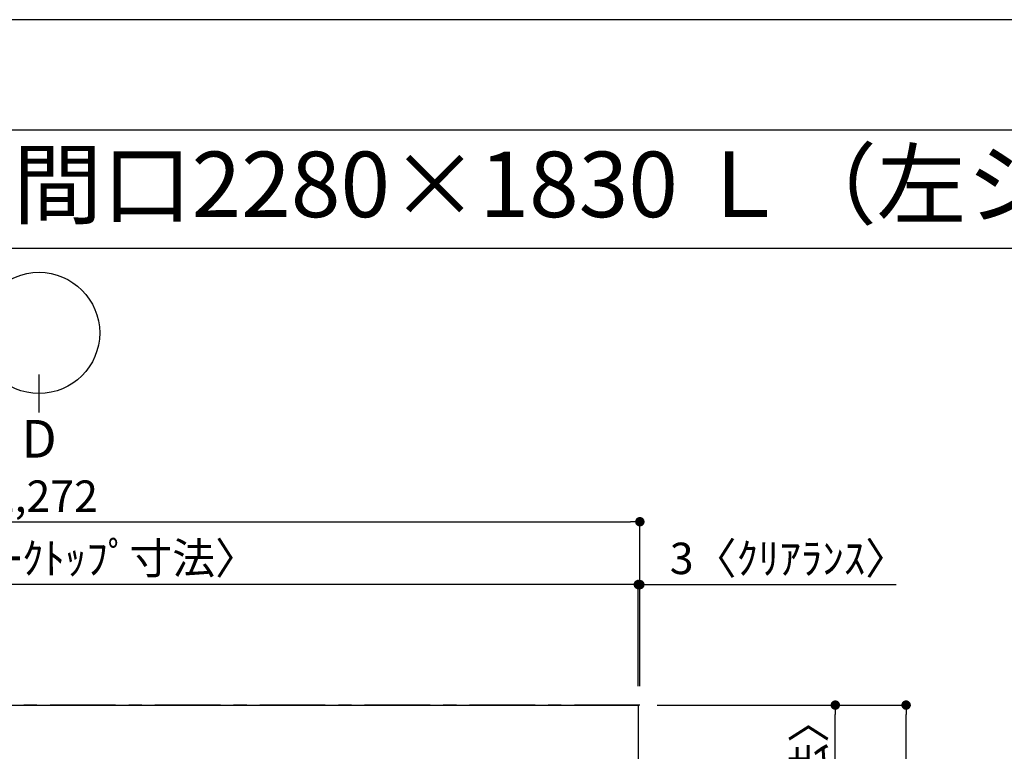
# Model space of a CAD drawing. Extents: x 55896 to 82369, y -25 to 8845.
# Drawn here: x 57811 to 59689, y 7423 to 8820 of the extents above; entities that cross this region are included whole.
import ezdxf
from ezdxf.enums import TextEntityAlignment as Align

# ---------------------------------------------------------------- set-up
doc = ezdxf.new("R2010")
doc.units = 0
doc.header["$LTSCALE"] = 50
doc.header["$MEASUREMENT"] = 0
doc.linetypes.add('CENTER', pattern=[2, 1.25, -0.25, 0.25, -0.25])
doc.layers.get('0').update_dxf_attribs({"linetype": 'CONTINUOUS'})
doc.layers.get('DEFPOINTS').update_dxf_attribs({"color": 146, "linetype": 'CONTINUOUS'})
for name, color, linetype in [('111-壁仕上', 3, 'CONTINUOUS'), ('126-甲板', 2, 'CONTINUOUS'), ('160-文字', 254, 'CONTINUOUS'), ('166-寸法B', 11, 'CONTINUOUS'), ('190-図面外枠', 5, 'CONTINUOUS')]:
    doc.layers.add(name, color=color, linetype=linetype)
doc.styles.add('KH001', font='txt')
doc.dimstyles.new('KH1xx030', dxfattribs={"dimscale": 30, "dimtxt": 2, "dimasz": 0.6, "dimexe": 0.3, "dimexo": 1.2, "dimgap": 0.5, "dimtad": 3, "dimdec": 1, "dimdsep": 46, "dimlunit": 6, "dimtxsty": 'KH001', "dimblk": 'DOT', "dimcen": 1, "dimdle": 1, "dimclrd": 256, "dimclre": 256, "dimclrt": 256, "dimadec": 0, "dimazin": 0, "dimtfac": 1, "dimtdec": 1, "dimtix": 1, "dimtmove": 2, "dimatfit": 3, "dimldrblk": 'CLOSEDBLANK', "dimfxl": 1, "dimtolj": 1, "dimtzin": 0, "dimlwd": -1, "dimlwe": -1, "dimarcsym": 0})

# ---------------------------------------------------------------- blocks, each defined once
blk = doc.blocks.new('A$C5D946DDC')
at = {"layer": '190-図面外枠'}
blk.add_line((271, 14349.3), (20519, 14349.3), dxfattribs=at)
at = {"layer": 'DEFPOINTS'}
blk.add_lwpolyline([(0, 0), (20790, 0), (20790, 14700), (0, 14700)], close=True, dxfattribs=at)
blk = doc.blocks.new('_Dot')
at = {"color": 0, "linetype": 'ByBlock', "lineweight": -2}
blk.add_line((-0.5, 0), (-1, 0), dxfattribs=at)
at = {"color": 0, "linetype": 'ByBlock', "const_width": 0.5}
blk.add_lwpolyline([(-0.25, 0, 1), (0.25, 0, 1)], format="xyb", close=True, dxfattribs=at)
blk = doc.blocks.new('*D188')
at = {"layer": '166-寸法B', "transparency": 16777216}
for p, q in [((58973.1, 7741.6), (58955.1, 7741.6)), ((58991.1, 7547.6), (58991.1, 7750.6)), ((58994.1, 7741.6), (58991.1, 7741.6)), ((58994.1, 7547.6), (58994.1, 7750.6)), ((58994.1, 7741.6), (59483, 7741.6)), ((59012.1, 7741.6), (59030.1, 7741.6))]:
    blk.add_line(p, q, dxfattribs=at)
at = {"layer": 'DEFPOINTS', "color": 0, "transparency": 16777216}
for p in [(58991.1, 7741.6), (58991.1, 7511.6), (58994.1, 7511.6)]:
    blk.add_point(p, dxfattribs=at)
at = {"layer": '166-寸法B', "transparency": 16777216, "xscale": 18, "yscale": 18, "zscale": 18}
blk.add_blockref('_Dot', (58991.1, 7741.6), dxfattribs=at)
at = {"layer": '166-寸法B', "transparency": 16777216, "xscale": 18, "yscale": 18, "zscale": 18, "rotation": 180}
blk.add_blockref('_Dot', (58994.1, 7741.6), dxfattribs=at)
at = {"layer": '166-寸法B', "transparency": 16777216, "insert": (59278.5, 7791.6), "char_height": 60, "attachment_point": 5, "style": 'KH001'}
blk.add_mtext('\\A1;3〈ｸﾘｱﾗﾝｽ〉', dxfattribs=at)
blk = doc.blocks.new('_ClosedBlank')
at = {"color": 0, "linetype": 'ByBlock', "lineweight": -2}
for p, q in [((-1, 0.17), (0, 0)), ((-1, 0.17), (-1, -0.17)), ((0, 0), (-1, -0.17))]:
    blk.add_line(p, q, dxfattribs=at)
blk = doc.blocks.new('*D189')
at = {"layer": '166-寸法B', "transparency": 16777216}
for p, q in [((56722.1, 7547.6), (56722.1, 7750.6)), ((58973.1, 7741.6), (56740.1, 7741.6)), ((58991.1, 7547.6), (58991.1, 7750.6))]:
    blk.add_line(p, q, dxfattribs=at)
at = {"layer": 'DEFPOINTS', "color": 0, "transparency": 16777216}
for p in [(56722.1, 7741.6), (56722.1, 7511.6), (58991.1, 7511.6)]:
    blk.add_point(p, dxfattribs=at)
at = {"layer": '166-寸法B', "transparency": 16777216, "xscale": 18, "yscale": 18, "zscale": 18, "rotation": 180}
blk.add_blockref('_Dot', (56722.1, 7741.6), dxfattribs=at)
at = {"layer": '166-寸法B', "transparency": 16777216, "xscale": 18, "yscale": 18, "zscale": 18}
blk.add_blockref('_Dot', (58991.1, 7741.6), dxfattribs=at)
at = {"layer": '166-寸法B', "transparency": 16777216, "insert": (57856.6, 7791.9), "char_height": 60, "attachment_point": 5, "style": 'KH001'}
blk.add_mtext('\\A1;2,269〈ﾜｰｸﾄｯﾌﾟ寸法〉', dxfattribs=at)
blk = doc.blocks.new('*D190')
at = {"layer": '166-寸法B', "transparency": 16777216}
for p, q in [((59027.1, 7511.6), (59510.9, 7511.6)), ((59501.9, 5707.6), (59501.9, 7493.6)), ((59030.1, 5689.6), (59510.9, 5689.6))]:
    blk.add_line(p, q, dxfattribs=at)
at = {"layer": 'DEFPOINTS', "color": 0, "transparency": 16777216}
for p in [(58991.1, 7511.6), (59501.9, 7511.6), (58994.1, 5689.6)]:
    blk.add_point(p, dxfattribs=at)
at = {"layer": '166-寸法B', "transparency": 16777216, "xscale": 18, "yscale": 18, "zscale": 18}
for p, rotation in [((59501.9, 7511.6), 90), ((59501.9, 5689.6), 270)]:
    blk.add_blockref('_Dot', p, dxfattribs=dict(at, rotation=rotation))
at = {"layer": '166-寸法B', "transparency": 16777216, "insert": (59453, 6600.6), "char_height": 60, "attachment_point": 5, "rotation": 90, "style": 'KH001'}
blk.add_mtext('\\A1;1,822', dxfattribs=at)
blk = doc.blocks.new('*D191')
at = {"layer": '166-寸法B', "transparency": 16777216}
for p, q in [((56722.1, 7547.6), (56722.1, 7870.6)), ((58994.1, 7547.6), (58994.1, 7870.6)), ((56740.1, 7861.6), (58976.1, 7861.6))]:
    blk.add_line(p, q, dxfattribs=at)
at = {"layer": 'DEFPOINTS', "color": 0, "transparency": 16777216}
for p in [(58994.1, 7861.6), (56722.1, 7511.6), (58994.1, 7511.6)]:
    blk.add_point(p, dxfattribs=at)
at = {"layer": '166-寸法B', "transparency": 16777216, "xscale": 18, "yscale": 18, "zscale": 18, "rotation": 180}
blk.add_blockref('_Dot', (56722.1, 7861.6), dxfattribs=at)
at = {"layer": '166-寸法B', "transparency": 16777216, "xscale": 18, "yscale": 18, "zscale": 18}
blk.add_blockref('_Dot', (58994.1, 7861.6), dxfattribs=at)
at = {"layer": '166-寸法B', "transparency": 16777216, "insert": (57858.1, 7910.4), "char_height": 60, "attachment_point": 5, "style": 'KH001'}
blk.add_mtext('\\A1;2,272', dxfattribs=at)
blk = doc.blocks.new('*D192')
at = {"layer": '166-寸法B', "transparency": 16777216}
for p, q in [((59030.1, 7511.6), (59375.9, 7511.6)), ((59366.9, 6731.1), (59366.9, 7493.6)), ((59030.1, 6713.1), (59375.9, 6713.1))]:
    blk.add_line(p, q, dxfattribs=at)
at = {"layer": 'DEFPOINTS', "color": 0, "transparency": 16777216}
for p in [(58994.1, 7511.6), (59366.9, 7511.6), (58994.1, 6713.1)]:
    blk.add_point(p, dxfattribs=at)
at = {"layer": '166-寸法B', "transparency": 16777216, "xscale": 18, "yscale": 18, "zscale": 18}
for p, rotation in [((59366.9, 7511.6), 90), ((59366.9, 6713.1), 270)]:
    blk.add_blockref('_Dot', p, dxfattribs=dict(at, rotation=rotation))
at = {"layer": '166-寸法B', "transparency": 16777216, "insert": (59316.7, 7112.3), "char_height": 60, "attachment_point": 5, "rotation": 90, "style": 'KH001'}
blk.add_mtext('\\A1;798.5〈ﾜｰｸﾄｯﾌﾟ寸法〉', dxfattribs=at)

msp = doc.modelspace()

# ---------------------------------------------------------------- linework, layer by layer
at = {"layer": '111-壁仕上', "color": 253, "linetype": 'CENTER', "ltscale": 2}
msp.add_line((58994.11, 7511.57), (56134.3, 7511.57), dxfattribs=at)
at = {"layer": '126-甲板'}
msp.add_lwpolyline([(58344.11, 6711.57), (56722.11, 6711.57), (56722.11, 7511.57), (58991.11, 7511.57), (58991.11, 5689.57), (58991.11, 5689.57)], dxfattribs=at)
at = {"layer": '166-寸法B'}
msp.add_line((57848, 8070.35), (57848, 8142.35), dxfattribs=at)
msp.add_circle((57848, 8222.03), 115.68, dxfattribs=at)
at = {"layer": '190-図面外枠'}
msp.add_lwpolyline([(56058.53, 8383.56), (68207.35, 8383.56)], dxfattribs=at)

# ---------------------------------------------------------------- block references
at = {"layer": '190-図面外枠', "xscale": 0.599999999976717, "yscale": 0.599999999976717, "zscale": 0.599999999976717}
msp.add_blockref('A$C5D946DDC', (55895.95, 0), dxfattribs=at)

# ---------------------------------------------------------------- texts
at = {"layer": '160-文字', "style": 'KH001'}
msp.add_text('キッチン オープンＬ 間口2280×1830 Ｌ（左シンク） 背面壁 深型食洗機 プラン図', height=125, dxfattribs=at).set_placement((56186.77, 8505.56), align=Align.MIDDLE_LEFT)
at = {"layer": '166-寸法B', "insert": (57848, 8019.95), "char_height": 72, "attachment_point": 5, "style": 'KH001'}
msp.add_mtext('{\\fArial|b0|i0|c0|p32;D}', dxfattribs=at)

# ---------------------------------------------------------------- dimensions: what is measured, and where the dimension line sits
at = {"layer": '166-寸法B'}
for base, p1, p2, angle, picture, middle in [((58994.11, 7861.6), (56722.11, 7511.57), (58994.11, 7511.57), 180, '*D191', (57858.11, 7910.41)), ((59501.85, 7511.57), (58994.11, 5689.57), (58991.11, 7511.57), 90, '*D190', (59453.04, 6600.57))]:
    dim = msp.add_linear_dim(base=base, p1=p1, p2=p2, angle=angle, dimstyle='KH1xx030', dxfattribs=at)
    dim.commit()
    dim.dimension.update_dxf_attribs({"geometry": picture, "text_midpoint": middle})
for base, p1, p2, angle, picture, middle in [((56722.11, 7741.6), (58991.11, 7511.57), (56722.11, 7511.57), 180, '*D189', (57856.61, 7791.91)), ((59366.85, 7511.57), (58994.11, 6713.07), (58994.11, 7511.57), 90, '*D192', (59316.69, 7112.32))]:
    dim = msp.add_linear_dim(base=base, p1=p1, p2=p2, angle=angle, text='<>〈ﾜｰｸﾄｯﾌﾟ寸法〉', dimstyle='KH1xx030', override={"dimtmove": 1}, dxfattribs=at)
    dim.commit()
    dim.dimension.update_dxf_attribs({"geometry": picture, "text_midpoint": middle})
dim = msp.add_linear_dim(base=(58991.11, 7741.6), p1=(58994.11, 7511.57), p2=(58991.11, 7511.57), angle=180, text='<>〈ｸﾘｱﾗﾝｽ〉', dimstyle='KH1xx030', override={"dimtmove": 1}, dxfattribs=at)
dim.commit()
dim.dimension.update_dxf_attribs({"geometry": '*D188', "text_midpoint": (59278.52, 7712.73), "dimtype": 128})

doc.saveas('drawing.dxf')
